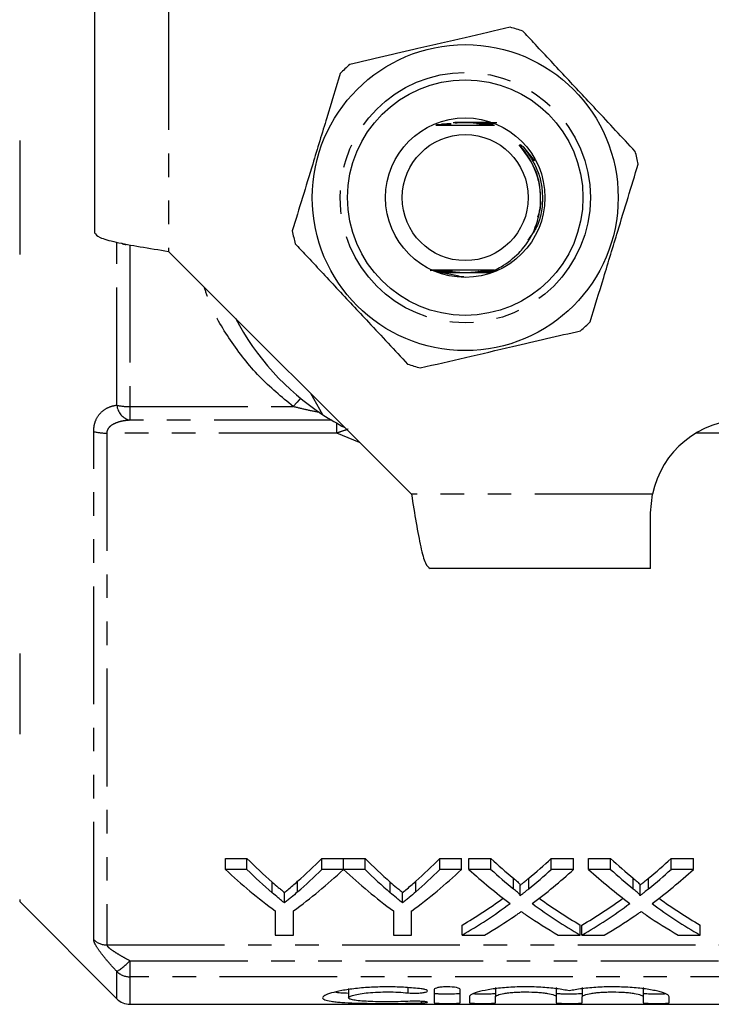
# Model space of a CAD drawing. Extents: x 95 to 319, y 29 to 274.
# Drawn here: x 144 to 182, y 29 to 82 of the extents above; entities that cross this region are included whole.
import ezdxf

# ---------------------------------------------------------------- set-up
doc = ezdxf.new("R2010")
doc.units = 0
doc.linetypes.add('PHANTOM', pattern=[12.7, 6.35, -1.27, 1.27, -1.27, 1.27, -1.27])
doc.layers.get('0').update_dxf_attribs({"linetype": 'CONTINUOUS'})

msp = doc.modelspace()

# ---------------------------------------------------------------- linework, layer by layer
at = {"color": 7, "linetype": 'CONTINUOUS'}
for p, q in [((148.315, 82.114), (148.315, 70.214)), ((166.728, 76.039), (166.937, 76.04)), ((166.954, 76.046), (166.763, 76.047)), ((169.492, 76.17), (169.25, 76.169)), ((169.275, 76.163), (169.512, 76.162)), ((170.024, 76.147), (169.349, 76.145)), ((169.371, 76.139), (169.578, 76.139)), ((169.625, 76.122), (169.438, 76.121)), ((169.459, 76.115), (169.642, 76.115)), ((169.692, 76.097), (169.521, 76.097)), ((169.54, 76.091), (169.711, 76.091)), ((169.759, 76.073), (169.597, 76.073)), ((169.615, 76.067), (169.778, 76.067)), ((169.826, 76.049), (169.669, 76.049)), ((169.686, 76.043), (169.836, 76.042)), ((171.462, 74.837), (172.043, 74.097)), ((152.315, 69.214), (165.415, 56.114)), ((166.421, 68.19), (166.927, 68.192)), ((166.979, 68.174), (166.743, 68.174)), ((166.748, 68.167), (166.997, 68.168)), ((167.053, 68.15), (166.763, 68.15)), ((166.765, 68.143), (167.071, 68.144)), ((167.131, 68.126), (166.802, 68.126)), ((166.835, 68.119), (167.151, 68.12)), ((167.215, 68.102), (166.898, 68.102)), ((167.306, 68.078), (166.919, 68.078)), ((166.92, 68.095), (167.236, 68.096)), ((166.939, 68.07), (167.33, 68.072)), ((167.408, 68.054), (167.112, 68.054)), ((169.363, 68.056), (169.231, 68.055)), ((169.308, 68.074), (169.709, 68.073)), ((169.751, 68.081), (169.332, 68.08)), ((169.402, 68.098), (169.812, 68.097)), ((169.815, 68.105), (169.424, 68.104)), ((169.642, 68.17), (169.906, 68.17)), ((169.92, 68.177), (169.659, 68.176)), ((169.711, 68.195), (169.963, 68.194)), ((169.891, 68.201), (169.728, 68.201)), ((167.995, 67.876), (168.232, 67.86)), ((160.642, 60.404), (159.983, 61.547)), ((178.315, 55.114), (178.416, 56.114)), ((178.315, 52.114), (178.315, 55.114)), ((178.315, 52.114), (166.415, 52.114)), ((155.374, 36.48), (156.542, 36.48)), ((155.374, 35.889), (155.374, 36.48)), ((156.542, 35.889), (156.542, 36.48)), ((160.578, 36.48), (161.746, 36.48)), ((160.578, 35.889), (160.578, 36.48)), ((161.746, 35.889), (161.746, 36.48)), ((161.756, 36.48), (162.914, 36.48)), ((161.756, 35.889), (161.756, 36.48)), ((162.914, 35.889), (162.914, 36.48)), ((166.95, 36.48), (168.118, 36.48)), ((166.95, 35.889), (166.95, 36.48)), ((168.118, 35.889), (168.118, 36.48)), ((168.509, 36.48), (169.698, 36.48)), ((168.509, 35.889), (168.509, 36.48)), ((169.698, 35.889), (169.698, 36.48)), ((172.957, 36.48), (174.163, 36.48)), ((172.957, 35.889), (172.957, 36.48)), ((174.163, 35.889), (174.163, 36.48)), ((174.97, 36.48), (176.16, 36.48)), ((174.97, 35.889), (174.97, 36.48)), ((176.16, 35.889), (176.16, 36.48)), ((179.418, 36.48), (180.624, 36.48)), ((179.418, 35.889), (179.418, 36.48)), ((180.624, 35.889), (180.624, 36.48)), ((156.542, 35.889), (155.374, 35.889)), ((161.746, 35.889), (160.578, 35.889)), ((162.914, 35.889), (161.756, 35.889)), ((168.118, 35.889), (166.95, 35.889)), ((169.698, 35.889), (168.509, 35.889)), ((174.163, 35.889), (172.957, 35.889)), ((176.16, 35.889), (174.97, 35.889)), ((180.624, 35.889), (179.418, 35.889)), ((158.561, 34.08), (158.561, 34.643)), ((164.933, 34.08), (164.933, 34.643)), ((171.282, 34.47), (171.282, 35.039)), ((177.744, 34.47), (177.744, 35.039)), ((144.28, 34.15), (149.523, 28.907)), ((158.066, 33.654), (158.066, 32.351)), ((159.054, 32.351), (159.054, 33.654)), ((164.438, 33.654), (164.438, 32.351)), ((165.425, 32.351), (165.425, 33.654)), ((168.15, 32.351), (168.15, 32.889)), ((174.522, 32.351), (174.522, 32.889)), ((174.611, 32.351), (174.611, 32.889)), ((180.983, 32.351), (180.983, 32.889)), ((158.066, 32.351), (159.054, 32.351)), ((164.438, 32.351), (165.425, 32.351)), ((168.15, 32.351), (169.354, 32.351)), ((173.331, 32.351), (174.522, 32.351)), ((174.611, 32.351), (175.816, 32.351)), ((179.793, 32.351), (180.983, 32.351)), ((162.019, 29.469), (162.019, 28.964)), ((166.641, 29.413), (166.641, 28.698)), ((168.041, 28.698), (168.041, 29.413)), ((169.941, 29.529), (169.941, 29.024)), ((173.228, 29.529), (173.228, 29.024)), ((174.628, 29.529), (174.628, 29.024)), ((177.915, 29.529), (177.915, 29.024)), ((168.541, 29.024), (168.541, 28.698)), ((169.941, 28.698), (169.941, 29.024)), ((173.228, 29.024), (173.228, 28.698)), ((174.628, 28.698), (174.628, 29.024)), ((177.915, 29.024), (177.915, 28.698)), ((179.315, 28.698), (179.315, 29.024)), ((150.23, 28.614), (202.915, 28.614))]:
    msp.add_line(p, q, dxfattribs=at)
at = {"color": 8, "linetype": 'PHANTOM'}
for p, q in [((152.315, 82.114), (152.315, 69.214)), ((144.28, 75.185), (144.28, 69.043)), ((149.523, 60.921), (149.523, 69.707)), ((150.23, 69.573), (150.23, 60.845)), ((150.23, 60.845), (159.039, 60.845)), ((150.23, 60.845), (150.23, 60.109)), ((161.113, 60.109), (150.23, 60.109)), ((148.273, 32.097), (148.273, 59.503)), ((161.38, 59.415), (161.38, 59.953)), ((161.38, 59.415), (148.98, 59.415)), ((148.98, 59.415), (148.98, 31.818)), ((162.62, 58.91), (161.38, 59.415)), ((186.815, 59.415), (180.765, 59.415)), ((178.416, 56.114), (165.415, 56.114)), ((144.28, 47.529), (144.28, 43.186)), ((157.899, 34.633), (157.899, 35.204)), ((159.274, 34.677), (159.274, 35.249)), ((164.271, 34.633), (164.271, 35.204)), ((165.645, 34.677), (165.645, 35.249)), ((170.919, 34.837), (170.919, 35.411)), ((171.74, 34.836), (171.74, 35.41)), ((177.381, 34.837), (177.381, 35.411)), ((178.201, 34.836), (178.201, 35.41)), ((144.28, 34.274), (144.28, 34.15)), ((148.98, 31.818), (186.815, 31.818)), ((150.23, 30.965), (186.815, 30.965)), ((150.23, 30.965), (150.23, 30.099)), ((149.523, 28.907), (149.523, 30.382)), ((150.23, 30.099), (150.23, 28.614)), ((186.815, 30.099), (150.23, 30.099)), ((165.213, 29.51), (165.213, 29.23)), ((165.941, 28.772), (165.941, 28.687))]:
    msp.add_line(p, q, dxfattribs=at)
at = {"color": 7, "linetype": 'CONTINUOUS', "flags": 128}
msp.add_lwpolyline([(167.995, 67.876), (166.986, 68.078), (166.815, 68.138)], dxfattribs=at)
at = {"color": 8, "linetype": 'PHANTOM', "flags": 128}
msp.add_lwpolyline([(159.436, 61.29), (159.253, 61.092), (159.039, 60.845)], dxfattribs=at)
at = {"color": 7, "linetype": 'CONTINUOUS'}
for radius in [8.25, 6.35, 4.3, 3.4]:
    msp.add_circle((168.315, 72.114), radius, dxfattribs=at)
at = {"color": 8, "linetype": 'PHANTOM'}
msp.add_circle((168.315, 72.114), 6.75, dxfattribs=at)
at = {"color": 7, "linetype": 'CONTINUOUS'}
for centre, radius, start, end in [((168.315, 72.114), 9.5, 70.9095, 75.2185), ((168.315, 72.114), 9.5, 130.9095, 135.2185), ((168.315, 72.114), 9.5, 10.9095, 15.2185), ((168.315, 72.114), 9.5, 190.9095, 195.2185), ((168.315, 72.114), 14, 207.6679, 236.7655), ((168.315, 72.114), 9.5, 310.9095, 315.2185), ((168.315, 72.114), 9.5, 250.9095, 255.2185), ((168.315, 72.114), 14, 236.7655, 242.3321), ((183.315, 55.114), 5, 90, 168.463), ((150.23, 29.614), 1, 225, 270)]:
    msp.add_arc(centre, radius, start, end, dxfattribs=at)
at = {"color": 8, "linetype": 'PHANTOM'}
for centre, radius, start, end in [((150.189, 63.802), 2.957, 256.9695, 270.7809), ((150.436, 61.003), 0.917, 185.1104, 257.0066), ((148.94, 61.983), 2.568, 254.9291, 270.8768), ((148.976, 32.843), 1.025, 226.6672, 270.2189), ((146.939, 34.239), 4.643, 303.8191, 315.1437), ((150.227, 31.117), 1.018, 226.2268, 270.1631)]:
    msp.add_arc(centre, radius, start, end, dxfattribs=at)
at = {"color": 7, "linetype": 'CONTINUOUS'}
for centre, major_axis, ratio, start_param, end_param in [((170.941, 72.114), (0, 42.25), 0.634338, 2.574399, 2.633375), ((146.207, 72.114), (0, 42.25), 0.633084, 3.651977, 3.708786), ((177.313, 72.114), (0, 42.25), 0.634338, 2.574399, 2.633375), ((152.579, 72.114), (0, 42.25), 0.633084, 3.651977, 3.708786), ((185.34, 72.114), (0, 42.25), 0.689082, 2.574399, 2.623394), ((157.381, 72.114), (0, 42.25), 0.686166, 3.659753, 3.708786), ((191.801, 72.114), (0, 42.25), 0.689082, 2.574399, 2.623394), ((163.843, 72.114), (0, 42.25), 0.686166, 3.659753, 3.708786), ((170.523, 72.114), (0, 42.75), 0.667362, 2.581832, 2.68976), ((170.941, 72.114), (0, 42.75), 0.634338, 2.581832, 2.639879), ((146.597, 72.114), (0, 42.75), 0.667362, 3.593425, 3.701353), ((146.207, 72.114), (0, 42.75), 0.633084, 3.64544, 3.701353), ((176.848, 72.114), (0, 42.75), 0.664883, 2.581832, 2.68976), ((177.313, 72.114), (0, 42.75), 0.634338, 2.581832, 2.639879), ((152.969, 72.114), (0, 42.75), 0.667362, 3.593425, 3.701353), ((152.579, 72.114), (0, 42.75), 0.633084, 3.64544, 3.701353), ((184.15, 72.114), (0, 42.75), 0.689072, 2.581832, 2.668834), ((185.34, 72.114), (0, 42.75), 0.689082, 2.581832, 2.63005), ((157.381, 72.114), (0, 42.75), 0.686166, 3.653098, 3.701353), ((158.575, 72.114), (0, 42.75), 0.68669, 3.614057, 3.701353), ((190.612, 72.114), (0, 42.75), 0.689072, 2.581832, 2.668834), ((191.801, 72.114), (0, 42.75), 0.689082, 2.581832, 2.63005), ((163.843, 72.114), (0, 42.75), 0.686166, 3.653098, 3.701353), ((165.037, 72.114), (0, 42.75), 0.68669, 3.614057, 3.701353), ((157.366, 72.114), (0, 42.25), 0.686895, 3.52231, 3.605888), ((157.366, 72.114), (0, 42.75), 0.686895, 3.517633, 3.614351), ((185.338, 72.114), (0, 42.75), 0.688947, 2.669129, 2.765552), ((185.338, 72.114), (0, 42.25), 0.688947, 2.677555, 2.760875), ((163.827, 72.114), (0, 42.25), 0.686895, 3.52231, 3.605888), ((163.827, 72.114), (0, 42.75), 0.686895, 3.517633, 3.614351), ((191.799, 72.114), (0, 42.75), 0.688947, 2.669129, 2.765552), ((191.799, 72.114), (0, 42.25), 0.688947, 2.677555, 2.760875), ((158.562, 72.114), (0, 42.75), 0.687427, 3.517633, 3.579001), ((184.145, 72.114), (0, 42.75), 0.688776, 2.702518, 2.765552), ((165.024, 72.114), (0, 42.75), 0.687427, 3.517633, 3.579001), ((190.606, 72.114), (0, 42.75), 0.688776, 2.702518, 2.765552)]:
    msp.add_ellipse(centre, major_axis=major_axis, ratio=ratio, start_param=start_param, end_param=end_param, dxfattribs=at)
for points, knots in [([(170.739, 81.3), (169.932, 81.113), (168.299, 80.734), (165.993, 80.199), (163.91, 79.715), (162.702, 79.435), (162.094, 79.294)], [0, 0, 0, 0, 0.283856, 0.574172, 0.785714, 1, 1, 1, 1]), ([(177.482, 74.608), (176.781, 75.359), (175.533, 76.693), (173.672, 78.685), (172.357, 80.092), (171.612, 80.889), (171.422, 81.092)], [0, 0, 0, 0, 0.350942, 0.623886, 0.90419, 1, 1, 1, 1]), ([(161.572, 78.806), (161.331, 78.013), (160.843, 76.41), (160.153, 74.145), (159.53, 72.099), (159.169, 70.913), (158.987, 70.316)], [0, 0, 0, 0, 0.283856, 0.574172, 0.785714, 1, 1, 1, 1]), ([(166.726, 76.028), (166.887, 76.027), (167.467, 76.023), (168.592, 76.021), (169.46, 76.025), (169.886, 76.028)], [0, 0, 0, 0, 0.164076, 0.589834, 1, 1, 1, 1]), ([(166.937, 76.04), (167.002, 76.04), (167.117, 76.041), (167.244, 76.042), (167.306, 76.043), (167.327, 76.043), (167.334, 76.043), (167.333, 76.044), (167.325, 76.044), (167.298, 76.045), (167.194, 76.045), (167.07, 76.046), (166.971, 76.046), (166.954, 76.046)], [0, 0, 0, 0, 0.225399, 0.396963, 0.461154, 0.487129, 0.513377, 0.532426, 0.551424, 0.583328, 0.664215, 0.942368, 1, 1, 1, 1]), ([(167.008, 76.064), (167.106, 76.065), (167.225, 76.065), (167.355, 76.066), (167.399, 76.067), (167.425, 76.067), (167.435, 76.067), (167.437, 76.068), (167.433, 76.068), (167.419, 76.068), (167.369, 76.069), (167.236, 76.07), (167.11, 76.07), (167.026, 76.07)], [0, 0, 0, 0, 0.316462, 0.386253, 0.456281, 0.480592, 0.505094, 0.521485, 0.537898, 0.559817, 0.599609, 0.731379, 1, 1, 1, 1]), ([(167.083, 76.089), (167.22, 76.089), (167.372, 76.09), (167.515, 76.091), (167.541, 76.091), (167.553, 76.092), (167.554, 76.092), (167.549, 76.092), (167.534, 76.093), (167.48, 76.093), (167.405, 76.094), (167.342, 76.094), (167.324, 76.094)], [0, 0, 0, 0, 0.517955, 0.57386, 0.630271, 0.649561, 0.669032, 0.686007, 0.710497, 0.757975, 0.931881, 1, 1, 1, 1]), ([(167.775, 76.139), (167.789, 76.139), (167.812, 76.14), (167.842, 76.14), (167.861, 76.14), (167.872, 76.14), (167.876, 76.14), (167.877, 76.141), (167.874, 76.141), (167.864, 76.141), (167.82, 76.141), (167.747, 76.142), (167.683, 76.142), (167.655, 76.142)], [0, 0, 0, 0, 0.119754, 0.19738, 0.275079, 0.304745, 0.334682, 0.35486, 0.375038, 0.40574, 0.481865, 0.780275, 1, 1, 1, 1]), ([(167.73, 76.162), (167.737, 76.162), (167.874, 76.163), (168.066, 76.164), (168.452, 76.165), (168.833, 76.163), (169.153, 76.163), (169.275, 76.163)], [0, 0, 0, 0, 0.013111, 0.267838, 0.385875, 0.764836, 1, 1, 1, 1]), ([(169.25, 76.169), (169.115, 76.168), (168.855, 76.168), (168.545, 76.166), (168.181, 76.165), (167.94, 76.166), (167.758, 76.166)], [0, 0, 0, 0, 0.270736, 0.52287, 0.638016, 1, 1, 1, 1]), ([(169.349, 76.145), (169.214, 76.144), (169.043, 76.144), (168.865, 76.143), (168.809, 76.142), (168.78, 76.142), (168.761, 76.142), (168.75, 76.142), (168.746, 76.141), (168.746, 76.141), (168.749, 76.141), (168.76, 76.141), (168.807, 76.14), (169.012, 76.14), (169.212, 76.139), (169.371, 76.139)], [0, 0, 0, 0, 0.315588, 0.400514, 0.434408, 0.456356, 0.478563, 0.486881, 0.49528, 0.501104, 0.506922, 0.516032, 0.53918, 0.632481, 1, 1, 1, 1]), ([(169.438, 76.121), (169.303, 76.12), (169.15, 76.12), (168.996, 76.119), (168.962, 76.118), (168.941, 76.118), (168.932, 76.118), (168.929, 76.117), (168.932, 76.117), (168.942, 76.117), (168.977, 76.117), (169.148, 76.115), (169.319, 76.115), (169.459, 76.115)], [0, 0, 0, 0, 0.36562, 0.411417, 0.45365, 0.471426, 0.489391, 0.499198, 0.509034, 0.521928, 0.545444, 0.627044, 1, 1, 1, 1]), ([(169.521, 76.097), (169.383, 76.096), (169.228, 76.096), (169.094, 76.094), (169.076, 76.094), (169.07, 76.094), (169.07, 76.093), (169.075, 76.093), (169.094, 76.093), (169.171, 76.092), (169.325, 76.091), (169.464, 76.091), (169.54, 76.091)], [0, 0, 0, 0, 0.405182, 0.455723, 0.473481, 0.491402, 0.504342, 0.517252, 0.537674, 0.588528, 0.776015, 1, 1, 1, 1]), ([(169.597, 76.073), (169.518, 76.072), (169.412, 76.072), (169.288, 76.071), (169.231, 76.071), (169.198, 76.07), (169.188, 76.07), (169.186, 76.069), (169.192, 76.069), (169.208, 76.069), (169.269, 76.068), (169.409, 76.067), (169.538, 76.067), (169.615, 76.067)], [0, 0, 0, 0, 0.257778, 0.343451, 0.425627, 0.466907, 0.485402, 0.504071, 0.520482, 0.544249, 0.589998, 0.752406, 1, 1, 1, 1]), ([(169.669, 76.049), (169.621, 76.048), (169.536, 76.048), (169.42, 76.047), (169.343, 76.047), (169.304, 76.046), (169.292, 76.046), (169.288, 76.045), (169.292, 76.045), (169.307, 76.045), (169.356, 76.044), (169.485, 76.043), (169.607, 76.043), (169.686, 76.043)], [0, 0, 0, 0, 0.166, 0.2924202, 0.4195176, 0.4529313, 0.4802996, 0.4999315, 0.5196087, 0.5448742, 0.5894763, 0.7301027, 1, 1, 1, 1]), ([(171.198, 74.959), (171.518, 74.554), (172.024, 73.914), (172.333, 72.863), (172.352, 72.297), (172.361, 72.027)], [0, 0, 0, 0, 0.474267, 0.749953, 1, 1, 1, 1]), ([(171.207, 69.123), (171.299, 69.225), (171.708, 69.678), (172.232, 70.657), (172.419, 71.802), (172.344, 72.754), (172.164, 73.456), (171.843, 74.145), (171.543, 74.589), (171.352, 74.837), (171.298, 74.912), (171.28, 74.939), (171.273, 74.953), (171.27, 74.961), (171.27, 74.967), (171.271, 74.97), (171.272, 74.971), (171.275, 74.972), (171.281, 74.972), (171.304, 74.963), (171.367, 74.919), (171.422, 74.872), (171.462, 74.837)], [0, 0, 0, 0, 0.061951, 0.275515, 0.489094, 0.575263, 0.704891, 0.813334, 0.916507, 0.945558, 0.954433, 0.958665, 0.96031, 0.961964, 0.962691, 0.963176, 0.963664, 0.964103, 0.964894, 0.967043, 0.975722, 1, 1, 1, 1]), ([(175.058, 65.422), (175.3, 66.215), (175.788, 67.819), (176.478, 70.084), (177.101, 72.129), (177.462, 73.315), (177.644, 73.912)], [0, 0, 0, 0, 0.283856, 0.574172, 0.785714, 1, 1, 1, 1]), ([(172.361, 72.027), (172.362, 72.016), (172.385, 71.721), (172.338, 71.386), (172.228, 71.092), (172.218, 71.065)], [0, 0, 0, 0, 0.033554, 0.910301, 1, 1, 1, 1]), ([(148.315, 70.214), (148.376, 70.131), (148.496, 69.964), (149.421, 69.714), (150.743, 69.464), (151.791, 69.298), (152.315, 69.214)], [0, 0, 0, 0, 0.249999, 0.5, 0.75, 1, 1, 1, 1]), ([(159.149, 69.621), (159.338, 69.418), (160.069, 68.636), (161.384, 67.229), (163.245, 65.237), (164.507, 63.887), (165.208, 63.137)], [0, 0, 0, 0, 0.09581, 0.369092, 0.649056, 1, 1, 1, 1]), ([(169.891, 68.201), (170.015, 68.26), (170.502, 68.491), (170.906, 68.853), (171.207, 69.123)], [0, 0, 0, 0, 0.2542287, 1, 1, 1, 1]), ([(169.891, 68.201), (169.734, 68.202), (169.141, 68.205), (168.033, 68.207), (167.025, 68.203), (166.509, 68.2), (166.416, 68.199)], [0, 0, 0, 0, 0.140657, 0.527911, 0.914965, 1, 1, 1, 1]), ([(166.927, 68.192), (166.994, 68.192), (167.086, 68.193), (167.197, 68.193), (167.254, 68.194), (167.286, 68.195), (167.295, 68.195), (167.294, 68.195), (167.286, 68.196), (167.259, 68.196), (167.156, 68.197), (167.031, 68.198), (166.93, 68.198), (166.911, 68.198)], [0, 0, 0, 0, 0.236638, 0.327641, 0.420485, 0.467166, 0.489477, 0.511947, 0.532276, 0.566062, 0.650081, 0.931747, 1, 1, 1, 1]), ([(166.997, 68.168), (167.059, 68.168), (167.183, 68.169), (167.32, 68.17), (167.381, 68.171), (167.391, 68.171), (167.391, 68.171), (167.384, 68.172), (167.361, 68.172), (167.269, 68.173), (167.135, 68.173), (167.02, 68.174), (166.979, 68.174)], [0, 0, 0, 0, 0.2090323, 0.419425, 0.4687811, 0.4884008, 0.5081753, 0.5257082, 0.5539219, 0.6236081, 0.865531, 1, 1, 1, 1]), ([(167.071, 68.144), (167.172, 68.144), (167.293, 68.145), (167.423, 68.146), (167.465, 68.146), (167.489, 68.147), (167.499, 68.147), (167.501, 68.147), (167.497, 68.147), (167.485, 68.148), (167.439, 68.148), (167.293, 68.149), (167.153, 68.15), (167.053, 68.15)], [0, 0, 0, 0, 0.313233, 0.377203, 0.440806, 0.463033, 0.485434, 0.50027, 0.515139, 0.534846, 0.57061, 0.690429, 1, 1, 1, 1]), ([(167.151, 68.12), (167.287, 68.12), (167.438, 68.121), (167.582, 68.122), (167.609, 68.123), (167.623, 68.123), (167.628, 68.123), (167.627, 68.123), (167.621, 68.124), (167.6, 68.124), (167.507, 68.125), (167.344, 68.125), (167.199, 68.126), (167.131, 68.126)], [0, 0, 0, 0, 0.386157, 0.424721, 0.465163, 0.479938, 0.494861, 0.506139, 0.517387, 0.537013, 0.590645, 0.808406, 1, 1, 1, 1]), ([(167.236, 68.096), (167.371, 68.096), (167.529, 68.097), (167.69, 68.098), (167.734, 68.098), (167.761, 68.099), (167.777, 68.099), (167.784, 68.099), (167.785, 68.099), (167.782, 68.099), (167.773, 68.1), (167.738, 68.1), (167.585, 68.101), (167.402, 68.101), (167.248, 68.102), (167.215, 68.102)], [0, 0, 0, 0, 0.34243, 0.399934, 0.433606, 0.465794, 0.478823, 0.491988, 0.499868, 0.507754, 0.518668, 0.539309, 0.615293, 0.91684, 1, 1, 1, 1]), ([(167.33, 68.072), (167.463, 68.072), (167.686, 68.073), (167.927, 68.074), (168.009, 68.075), (168.015, 68.075), (168.017, 68.075), (168.016, 68.075), (168.011, 68.076), (167.994, 68.076), (167.91, 68.076), (167.678, 68.077), (167.459, 68.077), (167.306, 68.078)], [0, 0, 0, 0, 0.281632, 0.475758, 0.487924, 0.49266, 0.49745, 0.501739, 0.506406, 0.514678, 0.549328, 0.685993, 1, 1, 1, 1]), ([(169.231, 68.055), (169.096, 68.055), (168.759, 68.054), (168.161, 68.052), (167.686, 68.053), (167.417, 68.054), (167.408, 68.054)], [0, 0, 0, 0, 0.223879, 0.561683, 0.984217, 1, 1, 1, 1]), ([(169.332, 68.08), (169.199, 68.079), (168.969, 68.078), (168.723, 68.077), (168.633, 68.076), (168.625, 68.076), (168.622, 68.076), (168.622, 68.076), (168.625, 68.076), (168.633, 68.076), (168.67, 68.075), (168.833, 68.075), (169.053, 68.074), (169.244, 68.074), (169.308, 68.074)], [0, 0, 0, 0, 0.281521, 0.48934, 0.502347, 0.507823, 0.513358, 0.51698, 0.520599, 0.526448, 0.541863, 0.607608, 0.868294, 1, 1, 1, 1]), ([(169.424, 68.104), (169.289, 68.103), (169.128, 68.103), (168.961, 68.102), (168.912, 68.101), (168.882, 68.101), (168.864, 68.101), (168.856, 68.1), (168.854, 68.1), (168.855, 68.1), (168.862, 68.1), (168.886, 68.1), (169.007, 68.099), (169.186, 68.098), (169.345, 68.098), (169.402, 68.098)], [0, 0, 0, 0, 0.342225, 0.409503, 0.446381, 0.47945, 0.49553, 0.507809, 0.516052, 0.524338, 0.534044, 0.550687, 0.604395, 0.855897, 1, 1, 1, 1]), ([(169.022, 68.125), (169.022, 68.125), (169.017, 68.125), (169.012, 68.125), (169.011, 68.124), (169.015, 68.124), (169.028, 68.124), (169.076, 68.123), (169.232, 68.123), (169.38, 68.122), (169.488, 68.122)], [0, 0, 0, 0, 0.007517, 0.040539, 0.062804, 0.085069, 0.117238, 0.179155, 0.406762, 1, 1, 1, 1]), ([(169.586, 68.152), (169.448, 68.152), (169.292, 68.151), (169.161, 68.15), (169.144, 68.149), (169.138, 68.149), (169.139, 68.149), (169.146, 68.148), (169.168, 68.148), (169.264, 68.147), (169.405, 68.147), (169.525, 68.146), (169.567, 68.146)], [0, 0, 0, 0, 0.422006, 0.474625, 0.493883, 0.51333, 0.52785, 0.542329, 0.566802, 0.630672, 0.868994, 1, 1, 1, 1]), ([(169.659, 68.176), (169.579, 68.176), (169.472, 68.176), (169.348, 68.175), (169.291, 68.174), (169.258, 68.174), (169.248, 68.173), (169.247, 68.173), (169.253, 68.173), (169.271, 68.172), (169.338, 68.171), (169.466, 68.171), (169.581, 68.171), (169.642, 68.17)], [0, 0, 0, 0, 0.268288, 0.356525, 0.442734, 0.486042, 0.506108, 0.526348, 0.544166, 0.570574, 0.62172, 0.801622, 1, 1, 1, 1]), ([(169.728, 68.201), (169.675, 68.2), (169.588, 68.2), (169.472, 68.199), (169.397, 68.199), (169.358, 68.198), (169.345, 68.197), (169.343, 68.197), (169.35, 68.197), (169.369, 68.196), (169.436, 68.196), (169.555, 68.195), (169.66, 68.195), (169.711, 68.195)], [0, 0, 0, 0, 0.186966, 0.309295, 0.42938, 0.47746, 0.501803, 0.526392, 0.547467, 0.577396, 0.633844, 0.822207, 1, 1, 1, 1]), ([(165.892, 62.929), (166.699, 63.116), (168.332, 63.495), (170.638, 64.03), (172.721, 64.513), (173.929, 64.794), (174.537, 64.935)], [0, 0, 0, 0, 0.283856, 0.574172, 0.785714, 1, 1, 1, 1]), ([(165.415, 56.114), (165.499, 55.59), (165.665, 54.542), (165.915, 53.22), (166.165, 52.295), (166.332, 52.174), (166.415, 52.114)], [0, 0, 0, 0, 0.25, 0.5000001, 0.7500007, 1, 1, 1, 1]), ([(157.899, 35.204), (158.01, 35.108), (158.119, 35.013), (158.23, 34.92), (158.285, 34.873), (158.341, 34.827), (158.396, 34.78), (158.451, 34.734), (158.506, 34.688), (158.561, 34.643)], [0, 0, 0, 0, 0.000677951, 0.000677951, 0.000677951, 0.001016968, 0.001016968, 0.001016968, 0.001355999, 0.001355999, 0.001355999, 0.001355999]), ([(158.561, 34.643), (158.621, 34.692), (158.681, 34.741), (158.741, 34.791), (158.83, 34.865), (158.919, 34.941), (159.008, 35.017), (159.097, 35.093), (159.186, 35.171), (159.274, 35.249)], [0, 0, 0, 0, 0.000365091, 0.000365091, 0.000365091, 0.000912795, 0.000912795, 0.000912795, 0.001460562, 0.001460562, 0.001460562, 0.001460562]), ([(164.271, 35.204), (164.381, 35.108), (164.491, 35.013), (164.602, 34.92), (164.657, 34.873), (164.712, 34.827), (164.768, 34.78), (164.823, 34.734), (164.878, 34.688), (164.933, 34.643)], [0, 0, 0, 0, 0.000677951, 0.000677951, 0.000677951, 0.001016968, 0.001016968, 0.001016968, 0.001355999, 0.001355999, 0.001355999, 0.001355999]), ([(164.933, 34.643), (164.993, 34.692), (165.053, 34.741), (165.113, 34.791), (165.202, 34.865), (165.291, 34.941), (165.38, 35.017), (165.469, 35.093), (165.557, 35.171), (165.645, 35.249)], [0, 0, 0, 0, 0.000365091, 0.000365091, 0.000365091, 0.000912795, 0.000912795, 0.000912795, 0.001460562, 0.001460562, 0.001460562, 0.001460562]), ([(170.919, 35.411), (170.991, 35.351), (171.064, 35.291), (171.163, 35.199), (171.196, 35.168), (171.239, 35.121), (171.253, 35.105), (171.276, 35.073), (171.282, 35.056), (171.282, 35.039)], [0, 0, 0, 0, 0.5, 0.5, 0.75, 0.75, 0.875, 0.875, 1, 1, 1, 1]), ([(171.282, 35.039), (171.321, 35.069), (171.359, 35.1), (171.397, 35.13), (171.454, 35.176), (171.511, 35.223), (171.568, 35.269), (171.625, 35.316), (171.683, 35.363), (171.74, 35.41)], [0, 0, 0, 0, 0.0002223176, 0.0002223176, 0.0002223176, 0.0005558085, 0.0005558085, 0.0005558085, 0.0008893107, 0.0008893107, 0.0008893107, 0.0008893107]), ([(177.381, 35.411), (177.453, 35.351), (177.525, 35.291), (177.625, 35.199), (177.658, 35.168), (177.701, 35.121), (177.715, 35.105), (177.738, 35.073), (177.744, 35.056), (177.744, 35.039)], [0, 0, 0, 0, 0.5, 0.5, 0.75, 0.75, 0.875, 0.875, 1, 1, 1, 1]), ([(177.744, 35.039), (177.782, 35.069), (177.821, 35.1), (177.859, 35.13), (177.916, 35.176), (177.973, 35.223), (178.03, 35.269), (178.087, 35.316), (178.144, 35.363), (178.201, 35.41)], [0, 0, 0, 0, 0.0002223176, 0.0002223176, 0.0002223176, 0.0005558085, 0.0005558085, 0.0005558085, 0.0008893107, 0.0008893107, 0.0008893107, 0.0008893107]), ([(158.561, 34.08), (158.506, 34.125), (158.451, 34.17), (158.396, 34.215), (158.341, 34.261), (158.285, 34.307), (158.23, 34.353), (158.12, 34.445), (158.01, 34.538), (157.899, 34.633)], [0, 0, 0, 0, 0.000338104, 0.000338104, 0.000338104, 0.000676208, 0.000676208, 0.000676208, 0.001352546, 0.001352546, 0.001352546, 0.001352546]), ([(159.274, 34.677), (159.156, 34.574), (159.038, 34.473), (158.919, 34.374), (158.86, 34.324), (158.801, 34.275), (158.741, 34.226), (158.681, 34.177), (158.621, 34.128), (158.561, 34.08)], [0, 0, 0, 0, 0.000728322, 0.000728322, 0.000728322, 0.001092542, 0.001092542, 0.001092542, 0.001456781, 0.001456781, 0.001456781, 0.001456781]), ([(164.933, 34.08), (164.878, 34.125), (164.823, 34.17), (164.768, 34.215), (164.712, 34.261), (164.657, 34.307), (164.602, 34.353), (164.491, 34.445), (164.381, 34.538), (164.271, 34.633)], [0, 0, 0, 0, 0.000338104, 0.000338104, 0.000338104, 0.000676208, 0.000676208, 0.000676208, 0.001352546, 0.001352546, 0.001352546, 0.001352546]), ([(165.645, 34.677), (165.528, 34.574), (165.41, 34.473), (165.291, 34.374), (165.232, 34.324), (165.172, 34.275), (165.113, 34.226), (165.053, 34.177), (164.993, 34.128), (164.933, 34.08)], [0, 0, 0, 0, 0.000728322, 0.000728322, 0.000728322, 0.001092542, 0.001092542, 0.001092542, 0.001456781, 0.001456781, 0.001456781, 0.001456781]), ([(171.282, 34.47), (171.282, 34.487), (171.276, 34.503), (171.254, 34.535), (171.24, 34.551), (171.197, 34.597), (171.164, 34.627), (171.064, 34.718), (170.991, 34.777), (170.919, 34.837)], [0, 0, 0, 0, 0.125, 0.125, 0.25, 0.25, 0.5, 0.5, 1, 1, 1, 1]), ([(171.74, 34.836), (171.664, 34.774), (171.587, 34.712), (171.511, 34.651), (171.473, 34.621), (171.435, 34.59), (171.397, 34.56), (171.359, 34.53), (171.321, 34.5), (171.282, 34.47)], [0, 0, 0, 0, 0.0004434622, 0.0004434622, 0.0004434622, 0.0006652037, 0.0006652037, 0.0006652037, 0.0008869502, 0.0008869502, 0.0008869502, 0.0008869502]), ([(177.744, 34.47), (177.744, 34.487), (177.738, 34.503), (177.715, 34.535), (177.701, 34.551), (177.658, 34.597), (177.625, 34.627), (177.525, 34.718), (177.453, 34.777), (177.381, 34.837)], [0, 0, 0, 0, 0.125, 0.125, 0.25, 0.25, 0.5, 0.5, 1, 1, 1, 1]), ([(178.201, 34.836), (178.125, 34.774), (178.049, 34.712), (177.973, 34.651), (177.935, 34.621), (177.897, 34.59), (177.859, 34.56), (177.821, 34.53), (177.782, 34.5), (177.744, 34.47)], [0, 0, 0, 0, 0.0004434622, 0.0004434622, 0.0004434622, 0.0006652037, 0.0006652037, 0.0006652037, 0.0008869502, 0.0008869502, 0.0008869502, 0.0008869502]), ([(171.01, 33.389), (171.038, 33.408), (171.065, 33.427), (171.093, 33.446), (171.12, 33.465), (171.147, 33.484), (171.175, 33.503), (171.23, 33.541), (171.285, 33.579), (171.34, 33.618)], [0, 0, 0, 0, 0.0001565564, 0.0001565564, 0.0001565564, 0.0003131124, 0.0003131124, 0.0003131124, 0.000626226, 0.000626226, 0.000626226, 0.000626226]), ([(171.34, 33.618), (171.388, 33.584), (171.435, 33.551), (171.483, 33.518), (171.507, 33.501), (171.531, 33.485), (171.555, 33.468), (171.579, 33.452), (171.603, 33.436), (171.627, 33.419)], [0, 0, 0, 0, 0.0002717573, 0.0002717573, 0.0002717573, 0.0004076407, 0.0004076407, 0.0004076407, 0.0005435255, 0.0005435255, 0.0005435255, 0.0005435255]), ([(177.472, 33.389), (177.5, 33.408), (177.527, 33.427), (177.554, 33.446), (177.581, 33.465), (177.608, 33.484), (177.636, 33.503), (177.691, 33.541), (177.747, 33.579), (177.802, 33.618)], [0, 0, 0, 0, 0.0001565564, 0.0001565564, 0.0001565564, 0.0003131124, 0.0003131124, 0.0003131124, 0.000626226, 0.000626226, 0.000626226, 0.000626226]), ([(177.802, 33.618), (177.849, 33.584), (177.897, 33.551), (177.945, 33.518), (177.969, 33.501), (177.993, 33.485), (178.017, 33.468), (178.041, 33.452), (178.065, 33.436), (178.089, 33.419)], [0, 0, 0, 0, 0.0002717573, 0.0002717573, 0.0002717573, 0.0004076407, 0.0004076407, 0.0004076407, 0.0005435255, 0.0005435255, 0.0005435255, 0.0005435255]), ([(165.941, 29.45), (165.676, 29.483), (165.394, 29.508), (164.949, 29.535), (164.795, 29.542), (164.488, 29.552), (164.334, 29.555), (163.871, 29.557), (163.557, 29.549), (163.108, 29.525), (162.962, 29.515), (162.675, 29.492), (162.534, 29.478), (162.13, 29.432), (161.885, 29.396), (161.443, 29.315), (161.255, 29.271), (161.022, 29.204), (160.953, 29.181), (160.833, 29.136), (160.784, 29.113), (160.663, 29.047), (160.62, 29.004), (160.618, 28.926), (160.657, 28.89), (160.817, 28.826), (160.934, 28.799), (161.167, 28.764), (161.255, 28.754), (161.443, 28.735), (161.546, 28.726), (161.874, 28.704), (162.126, 28.692), (162.529, 28.679), (162.668, 28.676), (162.956, 28.67), (163.106, 28.667), (163.556, 28.662), (163.863, 28.66), (164.489, 28.661), (164.794, 28.663), (165.241, 28.669), (165.389, 28.672), (165.673, 28.678), (165.81, 28.682), (165.941, 28.687)], [0, 0, 0, 0, 0.0625, 0.0625, 0.09375, 0.09375, 0.125, 0.125, 0.1875, 0.1875, 0.21875, 0.21875, 0.25, 0.25, 0.3125, 0.3125, 0.375, 0.375, 0.40625, 0.40625, 0.4375, 0.4375, 0.5, 0.5, 0.5625, 0.5625, 0.625, 0.625, 0.65625, 0.65625, 0.6875, 0.6875, 0.75, 0.75, 0.78125, 0.78125, 0.8125, 0.8125, 0.875, 0.875, 0.9375, 0.9375, 0.96875, 0.96875, 1, 1, 1, 1]), ([(162.019, 29.204), (161.873, 29.21), (161.561, 29.22), (161.379, 29.248), (161.283, 29.263)], [0, 0, 0, 0, 0.468773, 1, 1, 1, 1]), ([(165.213, 28.773), (165.053, 28.764), (164.883, 28.758), (164.526, 28.75), (164.339, 28.748), (163.969, 28.747), (163.78, 28.749), (163.421, 28.756), (163.246, 28.762), (162.923, 28.777), (162.775, 28.787), (162.509, 28.811), (162.396, 28.826), (162.21, 28.859), (162.138, 28.877), (162.043, 28.918), (162.019, 28.941), (162.02, 28.988), (162.044, 29.012), (162.142, 29.062), (162.213, 29.087), (162.399, 29.136), (162.514, 29.159), (162.776, 29.202), (162.927, 29.221), (163.248, 29.252), (163.423, 29.264), (163.783, 29.28), (163.967, 29.284), (164.343, 29.283), (164.526, 29.278), (164.883, 29.26), (165.055, 29.246), (165.213, 29.23)], [0, 0, 0, 0, 0.0625, 0.0625, 0.125, 0.125, 0.1875, 0.1875, 0.25, 0.25, 0.3125, 0.3125, 0.375, 0.375, 0.4375, 0.4375, 0.5, 0.5, 0.5625, 0.5625, 0.625, 0.625, 0.6875, 0.6875, 0.75, 0.75, 0.8125, 0.8125, 0.875, 0.875, 0.9375, 0.9375, 1, 1, 1, 1]), ([(165.213, 29.23), (165.369, 29.214), (165.567, 29.209), (165.835, 29.22), (165.92, 29.227), (166.068, 29.245), (166.13, 29.257), (166.225, 29.285), (166.256, 29.3), (166.283, 29.333), (166.278, 29.35), (166.235, 29.384), (166.196, 29.4), (166.088, 29.428), (166.021, 29.441), (165.941, 29.45)], [0, 0, 0, 0, 0.25, 0.25, 0.375, 0.375, 0.5, 0.5, 0.625, 0.625, 0.75, 0.75, 0.875, 0.875, 1, 1, 1, 1]), ([(168.041, 29.413), (168.041, 29.431), (168.024, 29.449), (167.954, 29.483), (167.903, 29.499), (167.71, 29.539), (167.526, 29.556), (167.25, 29.556), (167.157, 29.552), (166.987, 29.537), (166.909, 29.526), (166.779, 29.499), (166.729, 29.483), (166.659, 29.449), (166.641, 29.431), (166.641, 29.413)], [0, 0, 0, 0, 0.125, 0.125, 0.25, 0.25, 0.5, 0.5, 0.625, 0.625, 0.75, 0.75, 0.875, 0.875, 1, 1, 1, 1]), ([(173.928, 29.337), (173.73, 29.382), (173.499, 29.422), (173.105, 29.472), (172.967, 29.487), (172.684, 29.513), (172.538, 29.524), (172.237, 29.541), (172.081, 29.548), (171.771, 29.555), (171.616, 29.556), (171.304, 29.554), (171.147, 29.55), (170.84, 29.537), (170.69, 29.528), (170.398, 29.506), (170.255, 29.493), (169.981, 29.462), (169.852, 29.445), (169.484, 29.39), (169.266, 29.346), (168.913, 29.256), (168.774, 29.207), (168.636, 29.137), (168.601, 29.114), (168.553, 29.068), (168.541, 29.045), (168.541, 29.024)], [0, 0, 0, 0, 0.125, 0.125, 0.1875, 0.1875, 0.25, 0.25, 0.3125, 0.3125, 0.375, 0.375, 0.4375, 0.4375, 0.5, 0.5, 0.5625, 0.5625, 0.625, 0.625, 0.75, 0.75, 0.875, 0.875, 0.9375, 0.9375, 1, 1, 1, 1]), ([(169.941, 29.024), (169.941, 29.054), (169.984, 29.085), (170.147, 29.145), (170.268, 29.175), (170.494, 29.213), (170.578, 29.224), (170.757, 29.245), (170.852, 29.254), (171.051, 29.268), (171.156, 29.274), (171.367, 29.281), (171.474, 29.283), (171.801, 29.283), (172.016, 29.276), (172.316, 29.254), (172.41, 29.245), (172.589, 29.225), (172.674, 29.213), (172.901, 29.175), (173.022, 29.146), (173.185, 29.085), (173.228, 29.054), (173.228, 29.024)], [0, 0, 0, 0, 0.125, 0.125, 0.25, 0.25, 0.3125, 0.3125, 0.375, 0.375, 0.4375, 0.4375, 0.5, 0.5, 0.625, 0.625, 0.6875, 0.6875, 0.75, 0.75, 0.875, 0.875, 1, 1, 1, 1]), ([(179.315, 29.024), (179.315, 29.067), (179.268, 29.113), (179.129, 29.184), (179.071, 29.208), (178.935, 29.255), (178.857, 29.278), (178.68, 29.324), (178.58, 29.346), (178.367, 29.388), (178.252, 29.408), (178.007, 29.445), (177.876, 29.462), (177.602, 29.493), (177.461, 29.506), (177.024, 29.539), (176.711, 29.552), (176.089, 29.558), (175.772, 29.55), (175.322, 29.525), (175.176, 29.514), (174.89, 29.488), (174.752, 29.472), (174.492, 29.439), (174.368, 29.42), (174.136, 29.381), (174.027, 29.359), (173.928, 29.337)], [0, 0, 0, 0, 0.125, 0.125, 0.1875, 0.1875, 0.25, 0.25, 0.3125, 0.3125, 0.375, 0.375, 0.4375, 0.4375, 0.5, 0.5, 0.625, 0.625, 0.75, 0.75, 0.8125, 0.8125, 0.875, 0.875, 0.9375, 0.9375, 1, 1, 1, 1]), ([(174.628, 29.024), (174.628, 29.054), (174.671, 29.085), (174.834, 29.145), (174.955, 29.175), (175.181, 29.213), (175.265, 29.224), (175.444, 29.245), (175.539, 29.254), (175.738, 29.268), (175.843, 29.274), (176.054, 29.281), (176.161, 29.283), (176.488, 29.283), (176.703, 29.276), (177.003, 29.254), (177.097, 29.245), (177.276, 29.225), (177.361, 29.213), (177.587, 29.175), (177.709, 29.146), (177.872, 29.085), (177.915, 29.054), (177.915, 29.024)], [0, 0, 0, 0, 0.125, 0.125, 0.25, 0.25, 0.3125, 0.3125, 0.375, 0.375, 0.4375, 0.4375, 0.5, 0.5, 0.625, 0.625, 0.6875, 0.6875, 0.75, 0.75, 0.875, 0.875, 1, 1, 1, 1]), ([(165.941, 28.687), (166.097, 28.692), (166.214, 28.702), (166.301, 28.726), (166.27, 28.741), (166.127, 28.759), (166.064, 28.765), (165.916, 28.774), (165.832, 28.778), (165.563, 28.784), (165.369, 28.781), (165.213, 28.773)], [0, 0, 0, 0, 0.25, 0.25, 0.5, 0.5, 0.625, 0.625, 0.75, 0.75, 1, 1, 1, 1]), ([(168.041, 29.199), (168.041, 29.193), (168.023, 29.188), (167.953, 29.178), (167.901, 29.174), (167.708, 29.164), (167.525, 29.161), (167.251, 29.161), (167.159, 29.162), (166.989, 29.165), (166.912, 29.168), (166.716, 29.178), (166.641, 29.188), (166.641, 29.199)], [0, 0, 0, 0, 0.125, 0.125, 0.25, 0.25, 0.5, 0.5, 0.625, 0.625, 0.75, 0.75, 1, 1, 1, 1]), ([(166.641, 28.698), (166.641, 28.687), (166.717, 28.677), (166.91, 28.667), (166.988, 28.664), (167.157, 28.661), (167.249, 28.66), (167.526, 28.66), (167.707, 28.664), (167.966, 28.677), (168.041, 28.687), (168.041, 28.698)], [0, 0, 0, 0, 0.25, 0.25, 0.375, 0.375, 0.5, 0.5, 0.75, 0.75, 1, 1, 1, 1]), ([(168.541, 28.698), (168.541, 28.687), (168.617, 28.677), (168.81, 28.667), (168.888, 28.664), (169.057, 28.661), (169.149, 28.66), (169.426, 28.66), (169.607, 28.664), (169.866, 28.677), (169.941, 28.687), (169.941, 28.698)], [0, 0, 0, 0, 0.25, 0.25, 0.375, 0.375, 0.5, 0.5, 0.75, 0.75, 1, 1, 1, 1]), ([(169.941, 29.199), (169.934, 29.194), (169.918, 29.185), (169.797, 29.173), (169.619, 29.165), (169.398, 29.161), (169.157, 29.16), (168.933, 29.164), (168.788, 29.168), (168.742, 29.171), (168.741, 29.171)], [0, 0, 0, 0, 0.1427612, 0.285529, 0.4281299, 0.5705274, 0.7127981, 0.8550203, 0.9972647, 1, 1, 1, 1]), ([(174.628, 29.199), (174.628, 29.193), (174.61, 29.188), (174.54, 29.178), (174.488, 29.174), (174.295, 29.164), (174.112, 29.161), (173.838, 29.161), (173.746, 29.162), (173.576, 29.165), (173.499, 29.168), (173.303, 29.178), (173.228, 29.188), (173.228, 29.199)], [0, 0, 0, 0, 0.125, 0.125, 0.25, 0.25, 0.5, 0.5, 0.625, 0.625, 0.75, 0.75, 1, 1, 1, 1]), ([(173.228, 28.698), (173.228, 28.687), (173.304, 28.677), (173.497, 28.667), (173.575, 28.664), (173.744, 28.661), (173.835, 28.66), (174.113, 28.66), (174.294, 28.664), (174.553, 28.677), (174.628, 28.687), (174.628, 28.698)], [0, 0, 0, 0, 0.25, 0.25, 0.375, 0.375, 0.5, 0.5, 0.75, 0.75, 1, 1, 1, 1]), ([(179.145, 29.173), (179.095, 29.17), (178.989, 29.165), (178.77, 29.161), (178.532, 29.16), (178.302, 29.164), (178.108, 29.17), (177.971, 29.181), (177.92, 29.191), (177.916, 29.198), (177.915, 29.199)], [0, 0, 0, 0, 0.125405, 0.263954, 0.40238, 0.540758, 0.679158, 0.817653, 0.95632, 1, 1, 1, 1]), ([(177.915, 28.698), (177.915, 28.687), (177.991, 28.677), (178.184, 28.667), (178.262, 28.664), (178.431, 28.661), (178.522, 28.66), (178.799, 28.66), (178.981, 28.664), (179.24, 28.677), (179.315, 28.687), (179.315, 28.698)], [0, 0, 0, 0, 0.25, 0.25, 0.375, 0.375, 0.5, 0.5, 0.75, 0.75, 1, 1, 1, 1])]:
    msp.add_open_spline(points, degree=3, knots=knots, dxfattribs=at)
at = {"color": 8, "linetype": 'PHANTOM'}
for points, knots in [([(171.462, 74.837), (171.751, 74.423), (172.32, 73.608), (172.552, 72.076), (172.367, 70.722), (171.866, 70.058), (171.691, 69.827)], [0, 0, 0, 0, 0.275819, 0.543352, 0.841071, 1, 1, 1, 1]), ([(150.023, 69.572), (149.976, 69.577), (149.896, 69.586), (149.809, 69.621), (149.778, 69.652), (149.769, 69.66)], [0, 0, 0, 0, 0.508779, 0.865797, 1, 1, 1, 1]), ([(159.039, 60.845), (158.41, 61.365), (157.134, 62.419), (155.633, 64.373), (154.642, 66.019), (154.32, 67.04), (154.242, 67.287)], [0, 0, 0, 0, 0.300257, 0.609052, 0.905197, 1, 1, 1, 1]), ([(148.273, 59.503), (148.273, 59.613), (148.283, 59.718), (148.321, 59.918), (148.35, 60.014), (148.458, 60.274), (148.561, 60.421), (148.797, 60.652), (148.933, 60.74), (149.217, 60.865), (149.367, 60.903), (149.523, 60.921)], [0, 0, 0, 0, 0.125, 0.125, 0.25, 0.25, 0.5, 0.5, 0.75, 0.75, 1, 1, 1, 1]), ([(160.491, 60.524), (160.241, 60.57), (159.757, 60.659), (159.273, 60.784), (159.039, 60.845)], [0, 0, 0, 0, 0.514931, 1, 1, 1, 1]), ([(150.23, 60.109), (150.099, 60.102), (149.97, 60.088), (149.717, 60.041), (149.592, 60.007), (149.356, 59.913), (149.241, 59.852), (149.101, 59.722), (149.06, 59.673), (148.998, 59.554), (148.98, 59.487), (148.98, 59.415)], [0, 0, 0, 0, 0.25, 0.25, 0.5, 0.5, 0.75, 0.75, 0.875, 0.875, 1, 1, 1, 1]), ([(161.995, 59.624), (161.931, 59.601), (161.739, 59.532), (161.524, 59.462), (161.38, 59.415)], [0, 0, 0, 0, 0.329891, 1, 1, 1, 1]), ([(149.523, 30.382), (149.367, 30.548), (149.217, 30.714), (148.931, 31.044), (148.796, 31.209), (148.561, 31.52), (148.458, 31.669), (148.35, 31.86), (148.321, 31.919), (148.283, 32.02), (148.273, 32.063), (148.273, 32.097)], [0, 0, 0, 0, 0.25, 0.25, 0.5, 0.5, 0.75, 0.75, 0.875, 0.875, 1, 1, 1, 1]), ([(148.98, 31.818), (148.98, 31.795), (148.998, 31.765), (149.059, 31.697), (149.101, 31.66), (149.241, 31.549), (149.356, 31.472), (149.592, 31.323), (149.717, 31.249), (149.97, 31.105), (150.099, 31.034), (150.23, 30.965)], [0, 0, 0, 0, 0.125, 0.125, 0.25, 0.25, 0.5, 0.5, 0.75, 0.75, 1, 1, 1, 1])]:
    msp.add_open_spline(points, degree=3, knots=knots, dxfattribs=at)

doc.saveas('drawing.dxf')
